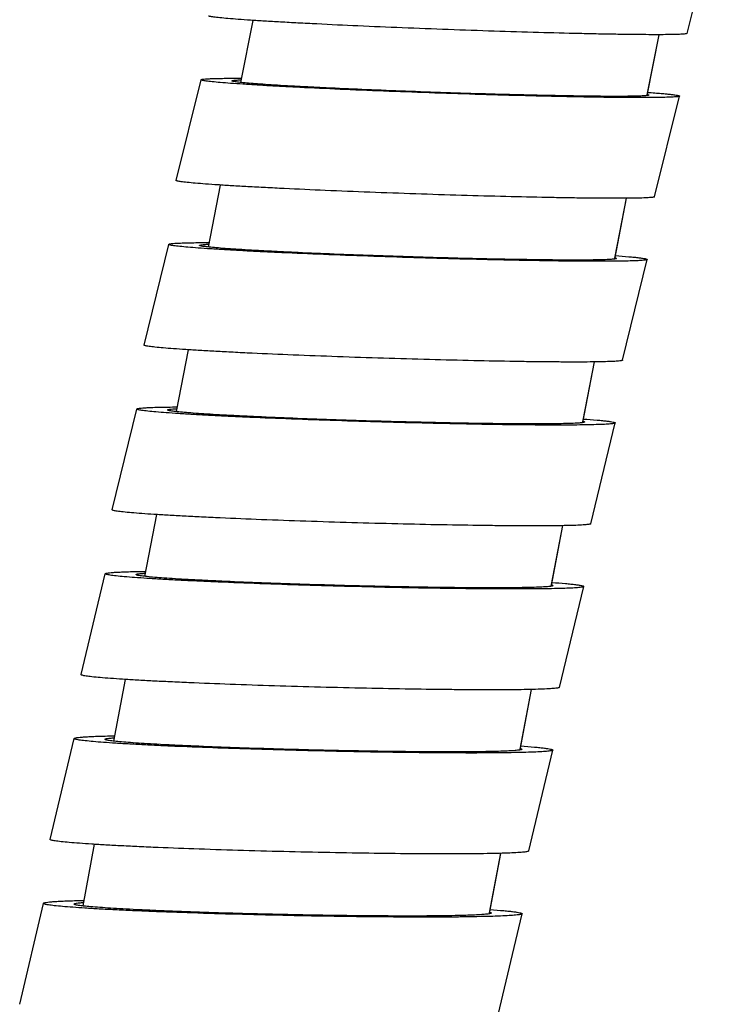
# Model space of a CAD drawing. Units: millimetres. Extents: x 86 to 1198, y -1252 to 1184.
# Drawn here: x 579 to 599, y 375 to 404 of the extents above; entities that cross this region are included whole.
import ezdxf

# ---------------------------------------------------------------- set-up
doc = ezdxf.new("R2010")
doc.units = ezdxf.units.MM
doc.header["$LTSCALE"] = 54.820741
for name, color, linetype in [('BREP_144', 7, 'CONTINUOUS'), ('BREP_279', 7, 'CONTINUOUS'), ('BREP_280', 7, 'CONTINUOUS'), ('BREP_281', 7, 'CONTINUOUS'), ('BREP_282', 7, 'CONTINUOUS'), ('BREP_283', 7, 'CONTINUOUS'), ('BREP_284', 7, 'CONTINUOUS'), ('BREP_285', 7, 'CONTINUOUS')]:
    doc.layers.add(name, color=color, linetype=linetype)

msp = doc.modelspace()

# ---------------------------------------------------------------- linework, layer by layer
at = {"layer": 'BREP_144', "color": 7, "linetype": 'Continuous'}
for p, q in [((585.533, 403.92), (585.164, 402.066)), ((597.32, 401.674), (597.683, 403.492)), ((584.558, 399.001), (584.196, 397.149)), ((596.353, 396.79), (596.71, 398.605)), ((583.597, 394.08), (583.24, 392.231)), ((595.399, 391.903), (595.75, 393.716)), ((582.65, 389.156), (582.296, 387.311)), ((594.457, 387.014), (594.803, 388.825)), ((581.714, 384.232), (581.367, 382.388)), ((593.527, 382.123), (593.869, 383.931)), ((580.789, 379.305), (580.449, 377.465)), ((592.61, 377.24), (592.947, 379.035))]:
    msp.add_line(p, q, dxfattribs=at)
at = {"layer": 'BREP_144', "color": 9, "linetype": 'Continuous'}
for p, q in [((597.323, 401.699), (597.682, 403.492)), ((596.357, 396.816), (596.71, 398.606)), ((595.402, 391.93), (595.75, 393.716)), ((594.461, 387.042), (594.803, 388.826)), ((593.531, 382.152), (593.868, 383.931)), ((592.614, 377.26), (592.945, 379.037))]:
    msp.add_line(p, q, dxfattribs=at)
at = {"layer": 'BREP_279', "color": 7, "linetype": 'Continuous'}
for p, q in [((578.564, 374.526), (579.273, 377.542)), ((579.273, 377.539), (579.273, 377.542)), ((580.193, 377.52), (580.193, 377.522)), ((592.662, 377.254), (592.662, 377.252)), ((592.873, 374.215), (593.582, 377.232)), ((593.582, 377.234), (593.582, 377.232))]:
    msp.add_line(p, q, dxfattribs=at)
for points, knots in [([(579.273, 377.542), (579.274, 377.545), (579.282, 377.552), (579.309, 377.562), (579.369, 377.573), (579.466, 377.585), (579.601, 377.596), (579.772, 377.606), (579.977, 377.615), (580.217, 377.623), (580.388, 377.627), (580.478, 377.629)], [0, 0, 0, 0, 0.008121, 0.02259, 0.073669, 0.155097, 0.266692, 0.407874, 0.577848, 0.775604, 1, 1, 1, 1]), ([(593.582, 377.232), (593.581, 377.227), (593.566, 377.218), (593.538, 377.21), (593.491, 377.202), (593.396, 377.189), (593.234, 377.176), (592.992, 377.163), (592.686, 377.152), (592.32, 377.143), (591.899, 377.136), (591.426, 377.131), (590.906, 377.129), (590.135, 377.13), (589.096, 377.137), (587.786, 377.154), (586.427, 377.179), (585.068, 377.212), (583.757, 377.251), (582.718, 377.289), (581.947, 377.322), (581.427, 377.346), (580.955, 377.371), (580.533, 377.396), (580.168, 377.421), (579.862, 377.445), (579.62, 377.469), (579.459, 377.489), (579.364, 377.505), (579.317, 377.516), (579.289, 377.525), (579.274, 377.535), (579.273, 377.539)], [0, 0, 0, 0, 0.001042, 0.003143, 0.006411, 0.010859, 0.023275, 0.040281, 0.0617, 0.087301, 0.116811, 0.149922, 0.186295, 0.225568, 0.311266, 0.403788, 0.49976, 0.595747, 0.688309, 0.774067, 0.813376, 0.849788, 0.882937, 0.912486, 0.938126, 0.959583, 0.976627, 0.989078, 0.993543, 0.996828, 0.998946, 1, 1, 1, 1]), ([(580.193, 377.522), (580.194, 377.525), (580.201, 377.53), (580.224, 377.539), (580.276, 377.549), (580.36, 377.559), (580.428, 377.565), (580.467, 377.568)], [0, 0, 0, 0, 0.030502, 0.084786, 0.276314, 0.581618, 1, 1, 1, 1]), ([(592.662, 377.252), (592.661, 377.247), (592.648, 377.24), (592.624, 377.233), (592.583, 377.225), (592.5, 377.215), (592.359, 377.203), (592.148, 377.192), (591.881, 377.182), (591.563, 377.174), (591.195, 377.168), (590.783, 377.164), (590.33, 377.162), (589.659, 377.163), (588.753, 377.169), (587.611, 377.184), (586.427, 377.206), (585.242, 377.235), (584.101, 377.269), (583.195, 377.302), (582.523, 377.33), (582.07, 377.352), (581.658, 377.373), (581.291, 377.395), (580.973, 377.417), (580.706, 377.438), (580.495, 377.458), (580.355, 377.476), (580.272, 377.49), (580.231, 377.5), (580.207, 377.508), (580.194, 377.516), (580.193, 377.52)], [0, 0, 0, 0, 0.001042, 0.003144, 0.006411, 0.010859, 0.023275, 0.040282, 0.061701, 0.087302, 0.116811, 0.149922, 0.186296, 0.225569, 0.311267, 0.403788, 0.49976, 0.595747, 0.688309, 0.774067, 0.813376, 0.849787, 0.882937, 0.912486, 0.938126, 0.959583, 0.976627, 0.989078, 0.993543, 0.996828, 0.998946, 1, 1, 1, 1]), ([(592.618, 377.275), (592.629, 377.272), (592.643, 377.268), (592.661, 377.259), (592.662, 377.254)], [0, 0, 0, 0, 0.678935, 1, 1, 1, 1]), ([(592.632, 377.356), (592.767, 377.347), (592.957, 377.332), (593.191, 377.309), (593.325, 377.294), (593.43, 377.279), (593.509, 377.265), (593.554, 377.253), (593.581, 377.242), (593.582, 377.234)], [0, 0, 0, 0, 0.422515, 0.592063, 0.732748, 0.84394, 0.925272, 0.976716, 1, 1, 1, 1])]:
    msp.add_open_spline(points, degree=3, knots=knots, dxfattribs=at)
at = {"layer": 'BREP_280', "color": 7, "linetype": 'Continuous'}
for p, q in [((579.475, 379.451), (580.192, 382.466)), ((580.192, 382.464), (580.192, 382.466)), ((581.111, 382.442), (581.111, 382.444)), ((593.58, 382.146), (593.58, 382.143)), ((593.783, 379.106), (594.5, 382.121)), ((594.5, 382.124), (594.5, 382.121)), ((579.475, 379.449), (579.475, 379.451))]:
    msp.add_line(p, q, dxfattribs=at)
for points, knots in [([(580.192, 382.466), (580.192, 382.469), (580.2, 382.475), (580.227, 382.485), (580.287, 382.496), (580.384, 382.506), (580.519, 382.517), (580.69, 382.526), (580.895, 382.534), (581.135, 382.54), (581.305, 382.544), (581.396, 382.545)], [0, 0, 0, 0, 0.007872, 0.022187, 0.073094, 0.154453, 0.266055, 0.40731, 0.577417, 0.775362, 1, 1, 1, 1]), ([(594.5, 382.121), (594.499, 382.116), (594.483, 382.109), (594.456, 382.101), (594.409, 382.093), (594.346, 382.085), (594.266, 382.078), (594.126, 382.068), (593.91, 382.058), (593.605, 382.048), (593.239, 382.041), (592.818, 382.036), (592.345, 382.033), (591.825, 382.033), (591.055, 382.036), (590.016, 382.046), (588.706, 382.067), (587.347, 382.096), (585.988, 382.132), (584.677, 382.174), (583.638, 382.213), (582.867, 382.247), (582.347, 382.272), (581.874, 382.298), (581.453, 382.323), (581.087, 382.348), (580.781, 382.372), (580.566, 382.393), (580.426, 382.409), (580.345, 382.42), (580.283, 382.431), (580.236, 382.441), (580.208, 382.45), (580.193, 382.459), (580.192, 382.464)], [0, 0, 0, 0, 0.001014, 0.003098, 0.006352, 0.010789, 0.016404, 0.023186, 0.040176, 0.061581, 0.087169, 0.116669, 0.149771, 0.186137, 0.225405, 0.311098, 0.403621, 0.499602, 0.595603, 0.688184, 0.773967, 0.813289, 0.849715, 0.882879, 0.912443, 0.938098, 0.959569, 0.976627, 0.983442, 0.989089, 0.993559, 0.996845, 0.998961, 1, 1, 1, 1]), ([(581.111, 382.444), (581.112, 382.447), (581.119, 382.452), (581.142, 382.46), (581.194, 382.47), (581.278, 382.479), (581.346, 382.484), (581.385, 382.487)], [0, 0, 0, 0, 0.029641, 0.083472, 0.274811, 0.580587, 1, 1, 1, 1]), ([(593.58, 382.143), (593.579, 382.139), (593.566, 382.132), (593.541, 382.126), (593.501, 382.119), (593.418, 382.109), (593.277, 382.098), (593.066, 382.088), (592.8, 382.08), (592.481, 382.073), (592.114, 382.069), (591.702, 382.066), (591.249, 382.066), (590.578, 382.069), (589.672, 382.078), (588.531, 382.096), (587.347, 382.121), (586.162, 382.153), (585.02, 382.189), (584.115, 382.224), (583.443, 382.253), (582.99, 382.275), (582.578, 382.297), (582.21, 382.319), (581.892, 382.341), (581.625, 382.362), (581.414, 382.382), (581.273, 382.399), (581.191, 382.413), (581.15, 382.422), (581.126, 382.43), (581.112, 382.438), (581.111, 382.442)], [0, 0, 0, 0, 0.001014, 0.003098, 0.006352, 0.010789, 0.023185, 0.040175, 0.061581, 0.087169, 0.116669, 0.149771, 0.186138, 0.225405, 0.311098, 0.403621, 0.499602, 0.595603, 0.688184, 0.773967, 0.81329, 0.849715, 0.88288, 0.912444, 0.938098, 0.95957, 0.976627, 0.989089, 0.993559, 0.996845, 0.998961, 1, 1, 1, 1]), ([(593.536, 382.166), (593.547, 382.163), (593.561, 382.159), (593.579, 382.151), (593.58, 382.146)], [0, 0, 0, 0, 0.680765, 1, 1, 1, 1]), ([(593.549, 382.243), (593.685, 382.233), (593.874, 382.219), (594.108, 382.196), (594.242, 382.181), (594.347, 382.167), (594.427, 382.153), (594.471, 382.141), (594.498, 382.131), (594.5, 382.124)], [0, 0, 0, 0, 0.422598, 0.592195, 0.732931, 0.844171, 0.925534, 0.976957, 1, 1, 1, 1]), ([(593.783, 379.106), (593.782, 379.102), (593.766, 379.094), (593.739, 379.086), (593.692, 379.078), (593.629, 379.07), (593.549, 379.063), (593.409, 379.053), (593.193, 379.043), (592.888, 379.033), (592.522, 379.026), (592.101, 379.021), (591.628, 379.018), (591.108, 379.018), (590.338, 379.021), (589.299, 379.031), (587.989, 379.052), (586.63, 379.081), (585.271, 379.117), (583.96, 379.159), (582.921, 379.198), (582.15, 379.232), (581.63, 379.257), (581.157, 379.283), (580.736, 379.308), (580.37, 379.333), (580.064, 379.357), (579.849, 379.378), (579.709, 379.394), (579.629, 379.405), (579.566, 379.416), (579.519, 379.427), (579.491, 379.436), (579.476, 379.444), (579.475, 379.449)], [0, 0, 0, 0, 0.001014, 0.003098, 0.006352, 0.010789, 0.016404, 0.023186, 0.040176, 0.061581, 0.087169, 0.116669, 0.149771, 0.186137, 0.225405, 0.311098, 0.403621, 0.499602, 0.595603, 0.688184, 0.773967, 0.813289, 0.849715, 0.882879, 0.912443, 0.938098, 0.959569, 0.976626, 0.983442, 0.989089, 0.993559, 0.996845, 0.998961, 1, 1, 1, 1])]:
    msp.add_open_spline(points, degree=3, knots=knots, dxfattribs=at)
at = {"layer": 'BREP_281', "color": 7, "linetype": 'Continuous'}
for p, q in [((580.398, 384.376), (581.122, 387.389)), ((581.122, 387.386), (581.122, 387.389)), ((582.042, 387.362), (582.042, 387.364)), ((594.51, 387.035), (594.51, 387.033)), ((594.705, 383.995), (595.43, 387.009)), ((595.43, 387.011), (595.43, 387.009)), ((580.398, 384.373), (580.398, 384.376))]:
    msp.add_line(p, q, dxfattribs=at)
for points, knots in [([(581.122, 387.389), (581.123, 387.392), (581.131, 387.398), (581.158, 387.407), (581.217, 387.416), (581.314, 387.426), (581.449, 387.435), (581.619, 387.443), (581.824, 387.45), (582.063, 387.456), (582.233, 387.458), (582.324, 387.46)], [0, 0, 0, 0, 0.00763, 0.021795, 0.072534, 0.153822, 0.265427, 0.40675, 0.576984, 0.775117, 1, 1, 1, 1]), ([(582.042, 387.364), (582.042, 387.367), (582.049, 387.372), (582.073, 387.38), (582.124, 387.388), (582.207, 387.397), (582.274, 387.401), (582.313, 387.404)], [0, 0, 0, 0, 0.028848, 0.082265, 0.273427, 0.579632, 1, 1, 1, 1]), ([(595.43, 387.009), (595.428, 387.004), (595.413, 386.997), (595.386, 386.99), (595.339, 386.982), (595.276, 386.975), (595.196, 386.968), (595.056, 386.959), (594.841, 386.95), (594.535, 386.942), (594.17, 386.937), (593.749, 386.933), (593.276, 386.933), (592.757, 386.934), (591.986, 386.94), (590.947, 386.953), (589.638, 386.978), (588.279, 387.01), (586.92, 387.05), (585.61, 387.094), (584.57, 387.136), (583.799, 387.171), (583.279, 387.196), (582.806, 387.222), (582.384, 387.248), (582.019, 387.273), (581.713, 387.297), (581.497, 387.317), (581.357, 387.334), (581.277, 387.345), (581.214, 387.355), (581.167, 387.365), (581.139, 387.374), (581.123, 387.382), (581.122, 387.386)], [0, 0, 0, 0, 0.000987, 0.003054, 0.006295, 0.01072, 0.016325, 0.023097, 0.040072, 0.061462, 0.087039, 0.116528, 0.149621, 0.185981, 0.225243, 0.310931, 0.403455, 0.499444, 0.595458, 0.688059, 0.773866, 0.813201, 0.849641, 0.88282, 0.912399, 0.938068, 0.959554, 0.976625, 0.983446, 0.989099, 0.993573, 0.996862, 0.998975, 1, 1, 1, 1]), ([(594.51, 387.033), (594.509, 387.029), (594.495, 387.023), (594.471, 387.017), (594.431, 387.01), (594.376, 387.004), (594.306, 386.998), (594.184, 386.99), (593.996, 386.982), (593.73, 386.975), (593.412, 386.97), (593.045, 386.967), (592.633, 386.967), (592.181, 386.968), (591.509, 386.973), (590.604, 386.985), (589.463, 387.006), (588.278, 387.035), (587.094, 387.069), (585.952, 387.108), (585.047, 387.144), (584.375, 387.174), (583.922, 387.197), (583.509, 387.219), (583.142, 387.241), (582.823, 387.263), (582.557, 387.284), (582.369, 387.302), (582.246, 387.316), (582.176, 387.326), (582.122, 387.335), (582.081, 387.344), (582.057, 387.351), (582.043, 387.358), (582.042, 387.362)], [0, 0, 0, 0, 0.000987, 0.003054, 0.006295, 0.01072, 0.016325, 0.023097, 0.040072, 0.061463, 0.087039, 0.116528, 0.149621, 0.185981, 0.225244, 0.310931, 0.403455, 0.499444, 0.595458, 0.688059, 0.773866, 0.813201, 0.849641, 0.88282, 0.912399, 0.938068, 0.959554, 0.976625, 0.983446, 0.989099, 0.993573, 0.996862, 0.998975, 1, 1, 1, 1]), ([(594.479, 387.128), (594.614, 387.118), (594.803, 387.104), (595.037, 387.082), (595.172, 387.067), (595.277, 387.053), (595.356, 387.04), (595.4, 387.028), (595.428, 387.018), (595.43, 387.011)], [0, 0, 0, 0, 0.422667, 0.592309, 0.733094, 0.844381, 0.925777, 0.977184, 1, 1, 1, 1]), ([(594.466, 387.055), (594.477, 387.052), (594.491, 387.048), (594.508, 387.04), (594.51, 387.035)], [0, 0, 0, 0, 0.682898, 1, 1, 1, 1]), ([(594.705, 383.995), (594.704, 383.991), (594.688, 383.983), (594.661, 383.976), (594.614, 383.969), (594.552, 383.962), (594.472, 383.955), (594.332, 383.946), (594.116, 383.937), (593.811, 383.929), (593.446, 383.923), (593.024, 383.92), (592.552, 383.919), (592.032, 383.921), (591.262, 383.927), (590.223, 383.94), (588.913, 383.965), (587.555, 383.997), (586.195, 384.036), (584.885, 384.081), (583.846, 384.123), (583.075, 384.157), (582.555, 384.183), (582.082, 384.209), (581.66, 384.234), (581.294, 384.259), (580.989, 384.284), (580.773, 384.304), (580.633, 384.32), (580.552, 384.331), (580.489, 384.342), (580.442, 384.352), (580.415, 384.36), (580.399, 384.368), (580.398, 384.373)], [0, 0, 0, 0, 0.000987, 0.003054, 0.006295, 0.01072, 0.016325, 0.023097, 0.040072, 0.061462, 0.087039, 0.116528, 0.149621, 0.185981, 0.225243, 0.310931, 0.403455, 0.499444, 0.595458, 0.688059, 0.773866, 0.813201, 0.849641, 0.88282, 0.912399, 0.938068, 0.959554, 0.976625, 0.983446, 0.989099, 0.993573, 0.996862, 0.998975, 1, 1, 1, 1])]:
    msp.add_open_spline(points, degree=3, knots=knots, dxfattribs=at)
at = {"layer": 'BREP_282', "color": 7, "linetype": 'Continuous'}
for p, q in [((581.333, 389.298), (582.065, 392.31)), ((582.065, 392.307), (582.065, 392.31)), ((582.985, 392.281), (582.985, 392.283)), ((595.452, 391.923), (595.452, 391.921)), ((595.64, 388.882), (596.372, 391.894)), ((596.371, 391.896), (596.372, 391.894)), ((581.333, 389.296), (581.333, 389.298))]:
    msp.add_line(p, q, dxfattribs=at)
for points, knots in [([(582.065, 392.31), (582.066, 392.312), (582.074, 392.318), (582.101, 392.326), (582.16, 392.335), (582.257, 392.344), (582.391, 392.352), (582.561, 392.359), (582.766, 392.365), (583.005, 392.369), (583.175, 392.371), (583.266, 392.372)], [0, 0, 0, 0, 0.007385, 0.021401, 0.071975, 0.153198, 0.264809, 0.406203, 0.576566, 0.774882, 1, 1, 1, 1]), ([(596.372, 391.894), (596.37, 391.89), (596.355, 391.883), (596.328, 391.876), (596.281, 391.869), (596.218, 391.863), (596.138, 391.857), (595.999, 391.849), (595.783, 391.841), (595.478, 391.834), (595.113, 391.83), (594.692, 391.829), (594.22, 391.83), (593.701, 391.834), (592.93, 391.842), (591.892, 391.859), (590.582, 391.887), (589.223, 391.923), (587.864, 391.966), (586.554, 392.013), (585.515, 392.056), (584.744, 392.092), (584.224, 392.119), (583.75, 392.145), (583.329, 392.171), (582.963, 392.196), (582.657, 392.22), (582.441, 392.24), (582.3, 392.256), (582.22, 392.267), (582.157, 392.277), (582.11, 392.287), (582.082, 392.295), (582.066, 392.303), (582.065, 392.307)], [0, 0, 0, 0, 0.00096, 0.00301, 0.006238, 0.010652, 0.016247, 0.023011, 0.039969, 0.061345, 0.08691, 0.116388, 0.149473, 0.185825, 0.225083, 0.310764, 0.403289, 0.499285, 0.595313, 0.687933, 0.773763, 0.813112, 0.849565, 0.882759, 0.912352, 0.938037, 0.959537, 0.976621, 0.983449, 0.989107, 0.993586, 0.996877, 0.998989, 1, 1, 1, 1]), ([(582.985, 392.283), (582.985, 392.285), (582.992, 392.29), (583.015, 392.297), (583.066, 392.305), (583.15, 392.313), (583.217, 392.317), (583.255, 392.319)], [0, 0, 0, 0, 0.027973, 0.080945, 0.271929, 0.578607, 1, 1, 1, 1]), ([(595.452, 391.921), (595.451, 391.917), (595.437, 391.911), (595.414, 391.905), (595.373, 391.899), (595.318, 391.893), (595.249, 391.888), (595.127, 391.881), (594.939, 391.874), (594.673, 391.869), (594.355, 391.865), (593.988, 391.864), (593.577, 391.865), (593.124, 391.868), (592.453, 391.875), (591.548, 391.89), (590.407, 391.915), (589.223, 391.946), (588.039, 391.983), (586.897, 392.024), (585.991, 392.062), (585.319, 392.094), (584.866, 392.117), (584.453, 392.139), (584.086, 392.162), (583.767, 392.184), (583.5, 392.205), (583.312, 392.222), (583.19, 392.236), (583.12, 392.246), (583.065, 392.254), (583.024, 392.263), (583, 392.27), (582.986, 392.277), (582.985, 392.281)], [0, 0, 0, 0, 0.00096, 0.00301, 0.006238, 0.010652, 0.016247, 0.023011, 0.039969, 0.061346, 0.08691, 0.116388, 0.149473, 0.185826, 0.225083, 0.310765, 0.40329, 0.499285, 0.595313, 0.687933, 0.773763, 0.813111, 0.849565, 0.882759, 0.912352, 0.938036, 0.959537, 0.976621, 0.983448, 0.989107, 0.993586, 0.996876, 0.998989, 1, 1, 1, 1]), ([(595.408, 391.941), (595.419, 391.939), (595.433, 391.935), (595.45, 391.928), (595.452, 391.923)], [0, 0, 0, 0, 0.685185, 1, 1, 1, 1]), ([(595.42, 392.011), (595.555, 392.001), (595.745, 391.987), (595.979, 391.965), (596.113, 391.95), (596.218, 391.936), (596.298, 391.924), (596.342, 391.912), (596.369, 391.903), (596.371, 391.896)], [0, 0, 0, 0, 0.422722, 0.592404, 0.733235, 0.844569, 0.926, 0.977397, 1, 1, 1, 1]), ([(595.64, 388.882), (595.639, 388.878), (595.623, 388.871), (595.596, 388.865), (595.549, 388.858), (595.487, 388.851), (595.406, 388.845), (595.267, 388.837), (595.051, 388.829), (594.746, 388.823), (594.381, 388.819), (593.96, 388.817), (593.488, 388.819), (592.969, 388.822), (592.198, 388.831), (591.16, 388.847), (589.85, 388.876), (588.492, 388.912), (587.133, 388.954), (585.822, 389.001), (584.783, 389.045), (584.012, 389.081), (583.492, 389.107), (583.019, 389.133), (582.597, 389.159), (582.231, 389.184), (581.925, 389.209), (581.709, 389.229), (581.569, 389.245), (581.488, 389.255), (581.425, 389.266), (581.378, 389.275), (581.35, 389.284), (581.335, 389.291), (581.333, 389.296)], [0, 0, 0, 0, 0.00096, 0.00301, 0.006238, 0.010652, 0.016247, 0.023011, 0.039969, 0.061345, 0.08691, 0.116388, 0.149473, 0.185825, 0.225083, 0.310764, 0.403289, 0.499285, 0.595313, 0.687933, 0.773763, 0.813112, 0.849565, 0.882759, 0.912352, 0.938037, 0.959537, 0.976621, 0.983448, 0.989107, 0.993586, 0.996877, 0.998989, 1, 1, 1, 1])]:
    msp.add_open_spline(points, degree=3, knots=knots, dxfattribs=at)
at = {"layer": 'BREP_283', "color": 7, "linetype": 'Continuous'}
for p, q in [((582.281, 394.219), (583.02, 397.228)), ((583.02, 397.226), (583.02, 397.228)), ((583.94, 397.197), (583.94, 397.199)), ((596.406, 396.808), (596.406, 396.806)), ((596.586, 393.767), (597.326, 396.777)), ((597.326, 396.779), (597.326, 396.777)), ((582.281, 394.216), (582.281, 394.219))]:
    msp.add_line(p, q, dxfattribs=at)
for points, knots in [([(583.02, 397.228), (583.021, 397.231), (583.029, 397.236), (583.056, 397.244), (583.115, 397.252), (583.212, 397.261), (583.346, 397.268), (583.516, 397.274), (583.721, 397.278), (583.96, 397.281), (584.131, 397.282), (584.221, 397.283)], [0, 0, 0, 0, 0.00714, 0.02101, 0.071424, 0.152582, 0.264203, 0.405667, 0.576158, 0.774654, 1, 1, 1, 1]), ([(597.326, 396.777), (597.325, 396.773), (597.309, 396.767), (597.282, 396.76), (597.235, 396.754), (597.173, 396.748), (597.093, 396.743), (596.954, 396.736), (596.738, 396.729), (596.433, 396.724), (596.069, 396.722), (595.648, 396.723), (595.176, 396.725), (594.657, 396.731), (593.886, 396.742), (592.848, 396.762), (591.539, 396.794), (590.18, 396.834), (588.822, 396.88), (587.511, 396.93), (586.472, 396.975), (585.701, 397.012), (585.181, 397.039), (584.707, 397.066), (584.285, 397.092), (583.919, 397.117), (583.613, 397.141), (583.397, 397.161), (583.256, 397.177), (583.176, 397.188), (583.113, 397.197), (583.065, 397.207), (583.038, 397.215), (583.022, 397.222), (583.02, 397.226)], [0, 0, 0, 0, 0.000934, 0.002968, 0.006182, 0.010586, 0.016171, 0.022925, 0.039867, 0.06123, 0.086782, 0.11625, 0.149326, 0.185671, 0.224923, 0.310598, 0.403124, 0.499127, 0.595167, 0.687805, 0.773658, 0.81302, 0.849488, 0.882695, 0.912304, 0.938003, 0.959518, 0.976615, 0.983449, 0.989113, 0.993596, 0.99689, 0.999002, 1, 1, 1, 1]), ([(583.94, 397.199), (583.941, 397.202), (583.948, 397.206), (583.971, 397.213), (584.022, 397.22), (584.105, 397.227), (584.173, 397.231), (584.211, 397.233)], [0, 0, 0, 0, 0.027085, 0.079613, 0.270424, 0.577581, 1, 1, 1, 1]), ([(596.406, 396.806), (596.405, 396.802), (596.391, 396.797), (596.368, 396.792), (596.327, 396.786), (596.273, 396.781), (596.203, 396.776), (596.082, 396.77), (595.894, 396.765), (595.629, 396.76), (595.311, 396.758), (594.944, 396.759), (594.532, 396.761), (594.08, 396.766), (593.409, 396.776), (592.504, 396.793), (591.363, 396.821), (590.179, 396.856), (588.995, 396.895), (587.854, 396.939), (586.948, 396.978), (586.276, 397.011), (585.822, 397.035), (585.41, 397.058), (585.042, 397.081), (584.723, 397.103), (584.456, 397.124), (584.268, 397.141), (584.146, 397.155), (584.075, 397.164), (584.021, 397.172), (583.979, 397.18), (583.955, 397.188), (583.941, 397.194), (583.94, 397.197)], [0, 0, 0, 0, 0.000934, 0.002968, 0.006182, 0.010586, 0.016171, 0.022925, 0.039867, 0.06123, 0.086782, 0.11625, 0.149326, 0.185672, 0.224923, 0.310599, 0.403124, 0.499127, 0.595168, 0.687805, 0.773658, 0.81302, 0.849487, 0.882695, 0.912303, 0.938002, 0.959518, 0.976616, 0.983449, 0.989113, 0.993596, 0.99689, 0.999002, 1, 1, 1, 1]), ([(596.362, 396.826), (596.373, 396.823), (596.387, 396.819), (596.405, 396.813), (596.406, 396.808)], [0, 0, 0, 0, 0.687481, 1, 1, 1, 1]), ([(596.374, 396.892), (596.509, 396.882), (596.698, 396.867), (596.932, 396.846), (597.067, 396.831), (597.173, 396.818), (597.25, 396.805), (597.297, 396.795), (597.318, 396.787), (597.325, 396.782), (597.326, 396.779)], [0, 0, 0, 0, 0.42261, 0.592267, 0.733091, 0.84443, 0.925867, 0.977241, 0.991904, 1, 1, 1, 1]), ([(596.586, 393.767), (596.585, 393.763), (596.569, 393.757), (596.543, 393.751), (596.496, 393.744), (596.434, 393.738), (596.354, 393.733), (596.214, 393.726), (595.999, 393.72), (595.694, 393.715), (595.329, 393.712), (594.908, 393.713), (594.436, 393.716), (593.917, 393.721), (593.147, 393.732), (592.109, 393.752), (590.799, 393.785), (589.441, 393.824), (588.082, 393.87), (586.772, 393.92), (585.732, 393.965), (584.961, 394.002), (584.441, 394.029), (583.968, 394.056), (583.546, 394.082), (583.18, 394.108), (582.874, 394.132), (582.657, 394.152), (582.517, 394.167), (582.436, 394.178), (582.373, 394.188), (582.326, 394.197), (582.298, 394.205), (582.282, 394.212), (582.281, 394.216)], [0, 0, 0, 0, 0.000934, 0.002968, 0.006182, 0.010586, 0.016171, 0.022925, 0.039867, 0.06123, 0.086782, 0.11625, 0.149326, 0.185671, 0.224923, 0.310598, 0.403124, 0.499127, 0.595167, 0.687805, 0.773658, 0.81302, 0.849488, 0.882695, 0.912304, 0.938003, 0.959518, 0.976615, 0.983449, 0.989113, 0.993596, 0.99689, 0.999002, 1, 1, 1, 1])]:
    msp.add_open_spline(points, degree=3, knots=knots, dxfattribs=at)
at = {"layer": 'BREP_284', "color": 7, "linetype": 'Continuous'}
for p, q in [((583.241, 399.138), (583.988, 402.145)), ((583.989, 402.143), (583.988, 402.145)), ((584.908, 402.112), (584.908, 402.114)), ((597.373, 401.691), (597.373, 401.689)), ((597.546, 398.65), (598.293, 401.658)), ((598.293, 401.66), (598.293, 401.658)), ((583.241, 399.135), (583.241, 399.138))]:
    msp.add_line(p, q, dxfattribs=at)
for points, knots in [([(583.988, 402.145), (583.989, 402.148), (583.997, 402.153), (584.013, 402.157), (584.039, 402.162), (584.091, 402.168), (584.18, 402.175), (584.314, 402.181), (584.484, 402.186), (584.688, 402.189), (584.927, 402.191), (585.097, 402.192), (585.188, 402.191)], [0, 0, 0, 0, 0.006899, 0.020628, 0.041914, 0.070906, 0.151998, 0.263622, 0.405149, 0.575761, 0.77443, 1, 1, 1, 1]), ([(598.293, 401.658), (598.292, 401.654), (598.276, 401.648), (598.249, 401.642), (598.202, 401.636), (598.14, 401.631), (598.06, 401.627), (597.921, 401.621), (597.706, 401.615), (597.401, 401.612), (597.037, 401.612), (596.616, 401.614), (596.144, 401.619), (595.625, 401.626), (594.855, 401.64), (593.817, 401.663), (592.508, 401.699), (591.15, 401.743), (589.791, 401.792), (588.481, 401.844), (587.442, 401.891), (586.67, 401.93), (586.15, 401.958), (585.677, 401.985), (585.254, 402.012), (584.888, 402.037), (584.582, 402.061), (584.366, 402.081), (584.225, 402.096), (584.144, 402.106), (584.081, 402.116), (584.034, 402.125), (584.006, 402.133), (583.99, 402.139), (583.989, 402.143)], [0, 0, 0, 0, 0.000908, 0.002926, 0.006128, 0.01052, 0.016096, 0.022841, 0.039767, 0.061116, 0.086656, 0.116113, 0.14918, 0.185518, 0.224764, 0.310433, 0.402959, 0.498968, 0.595021, 0.687676, 0.773552, 0.812927, 0.849408, 0.88263, 0.912253, 0.937966, 0.959496, 0.976607, 0.983447, 0.989117, 0.993605, 0.996902, 0.999013, 1, 1, 1, 1]), ([(584.908, 402.114), (584.909, 402.116), (584.916, 402.121), (584.938, 402.127), (584.989, 402.133), (585.073, 402.14), (585.14, 402.143), (585.178, 402.144)], [0, 0, 0, 0, 0.026238, 0.078348, 0.268994, 0.576602, 1, 1, 1, 1]), ([(597.373, 401.689), (597.372, 401.686), (597.358, 401.681), (597.335, 401.676), (597.295, 401.671), (597.24, 401.666), (597.171, 401.662), (597.049, 401.657), (596.862, 401.652), (596.596, 401.649), (596.279, 401.649), (595.912, 401.651), (595.501, 401.655), (595.049, 401.662), (594.378, 401.674), (593.473, 401.694), (592.332, 401.725), (591.149, 401.763), (589.965, 401.806), (588.823, 401.852), (587.917, 401.893), (587.245, 401.926), (586.792, 401.951), (586.379, 401.974), (586.011, 401.997), (585.692, 402.02), (585.425, 402.04), (585.237, 402.058), (585.114, 402.071), (585.044, 402.08), (584.989, 402.088), (584.947, 402.096), (584.923, 402.103), (584.909, 402.108), (584.908, 402.112)], [0, 0, 0, 0, 0.000908, 0.002926, 0.006128, 0.010521, 0.016096, 0.022841, 0.039767, 0.061116, 0.086656, 0.116114, 0.149181, 0.185519, 0.224765, 0.310434, 0.402959, 0.498968, 0.595021, 0.687676, 0.773552, 0.812927, 0.849408, 0.88263, 0.912253, 0.937966, 0.959496, 0.976608, 0.983447, 0.989117, 0.993605, 0.996902, 0.999013, 1, 1, 1, 1]), ([(597.329, 401.708), (597.339, 401.706), (597.353, 401.702), (597.371, 401.696), (597.373, 401.691)], [0, 0, 0, 0, 0.689666, 1, 1, 1, 1]), ([(597.34, 401.77), (597.412, 401.765), (597.547, 401.755), (597.736, 401.739), (597.899, 401.724), (598.033, 401.71), (598.139, 401.697), (598.216, 401.685), (598.263, 401.675), (598.285, 401.667), (598.292, 401.662), (598.293, 401.66)], [0, 0, 0, 0, 0.224892, 0.422651, 0.592345, 0.733213, 0.8446, 0.926077, 0.977453, 0.992067, 1, 1, 1, 1]), ([(597.546, 398.65), (597.545, 398.646), (597.529, 398.64), (597.502, 398.634), (597.455, 398.629), (597.393, 398.623), (597.313, 398.619), (597.174, 398.613), (596.959, 398.608), (596.654, 398.604), (596.29, 398.604), (595.869, 398.606), (595.397, 398.611), (594.878, 398.618), (594.108, 398.632), (593.07, 398.655), (591.761, 398.691), (590.403, 398.735), (589.044, 398.784), (587.734, 398.836), (586.694, 398.884), (585.923, 398.922), (585.403, 398.95), (584.929, 398.977), (584.507, 399.004), (584.141, 399.029), (583.835, 399.053), (583.618, 399.073), (583.478, 399.088), (583.397, 399.098), (583.334, 399.108), (583.287, 399.117), (583.259, 399.125), (583.243, 399.131), (583.241, 399.135)], [0, 0, 0, 0, 0.000908, 0.002926, 0.006128, 0.01052, 0.016096, 0.022841, 0.039767, 0.061116, 0.086656, 0.116113, 0.14918, 0.185518, 0.224764, 0.310433, 0.402959, 0.498968, 0.595021, 0.687676, 0.773552, 0.812927, 0.849408, 0.88263, 0.912253, 0.937966, 0.959496, 0.976607, 0.983447, 0.989117, 0.993605, 0.996902, 0.999013, 1, 1, 1, 1])]:
    msp.add_open_spline(points, degree=3, knots=knots, dxfattribs=at)
at = {"layer": 'BREP_285', "color": 7, "linetype": 'Continuous'}
msp.add_line((598.517, 403.53), (599.272, 406.536), dxfattribs=at)
msp.add_open_spline([(598.517, 403.53), (598.516, 403.526), (598.5, 403.521), (598.474, 403.516), (598.427, 403.511), (598.365, 403.506), (598.286, 403.502), (598.146, 403.497), (597.932, 403.493), (597.627, 403.492), (597.263, 403.493), (596.842, 403.497), (596.37, 403.503), (595.852, 403.513), (595.082, 403.529), (594.044, 403.556), (592.736, 403.596), (591.378, 403.643), (590.019, 403.695), (588.709, 403.751), (587.669, 403.8), (586.898, 403.84), (586.377, 403.868), (585.904, 403.896), (585.482, 403.923), (585.115, 403.948), (584.809, 403.972), (584.592, 403.992), (584.452, 404.007), (584.371, 404.017), (584.308, 404.026), (584.26, 404.035), (584.232, 404.043), (584.216, 404.048), (584.215, 404.053)], degree=3, knots=[0, 0, 0, 0, 0.000882, 0.002884, 0.006074, 0.010456, 0.016022, 0.022759, 0.039669, 0.061004, 0.086531, 0.115978, 0.149036, 0.185366, 0.224606, 0.310268, 0.402794, 0.498808, 0.594873, 0.687546, 0.773444, 0.812832, 0.849326, 0.882562, 0.912199, 0.937928, 0.959472, 0.976597, 0.983444, 0.989119, 0.993612, 0.996913, 0.999024, 1, 1, 1, 1], dxfattribs=at)

doc.saveas('drawing.dxf')
